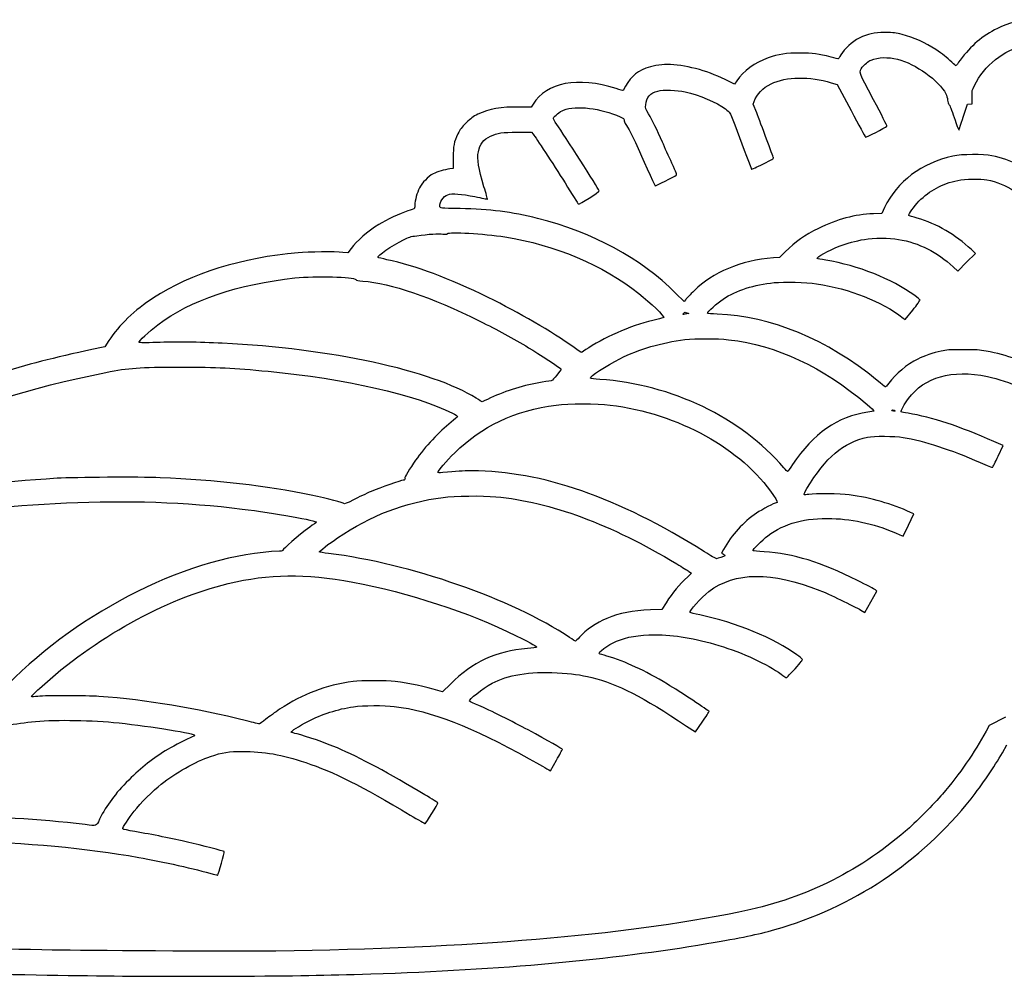
# Model space of a CAD drawing. Units: inches. Extents: x -10.3 to 13.6, y -13 to 10.4.
# Drawn here: x -6.2 to -1.4, y -12.2 to -7.6 of the extents above; entities that cross this region are included whole.
import ezdxf

# ---------------------------------------------------------------- set-up
doc = ezdxf.new("R2010")
doc.units = ezdxf.units.IN
doc.layers.get('0').update_dxf_attribs({"linetype": 'CONTINUOUS'})

msp = doc.modelspace()

# ---------------------------------------------------------------- linework, layer by layer
for p, q in [((-2.7326, -7.8689), (-2.7793, -7.8457)), ((-2.7216, -7.8518), (-2.7326, -7.8689)), ((-2.2592, -7.861), (-2.2296, -7.8704)), ((-2.2296, -7.8704), (-2.1618, -7.9974)), ((-2.6413, -7.9653), (-2.6368, -7.9522)), ((-1.57, -7.9641), (-1.57, -7.9312)), ((-3.7291, -7.9812), (-3.7846, -7.98)), ((-3.7196, -7.966), (-3.7291, -7.9812)), ((-2.6245, -8.0084), (-2.6413, -7.9653)), ((-1.6128, -8.0291), (-1.5926, -7.966)), ((-1.5926, -7.966), (-1.57, -7.9641)), ((-3.7956, -8.1033), (-3.7273, -8.1033)), ((-3.7273, -8.1033), (-3.7199, -8.1125)), ((-4.1109, -8.229), (-4.1109, -8.2812)), ((-4.1109, -8.2812), (-4.1277, -8.2834)), ((-1.9986, -8.4723), (-2.0123, -8.5007)), ((-2.0123, -8.5007), (-2.0529, -8.5025)), ((-4.6105, -8.6731), (-4.6264, -8.6942)), ((-1.5533, -8.6966), (-1.5731, -8.678)), ((-4.6264, -8.6942), (-4.6508, -8.6917)), ((-2.5125, -8.7162), (-2.5427, -8.7186)), ((-2.4848, -8.6887), (-2.5125, -8.7162)), ((-1.5966, -8.74), (-1.5533, -8.6966)), ((-1.6619, -8.7629), (-1.6396, -8.7833)), ((-1.6396, -8.7833), (-1.5966, -8.74)), ((-2.9795, -8.9332), (-3.0204, -8.8926)), ((-2.9719, -8.9225), (-2.9795, -8.9332)), ((-2.9575, -8.9915), (-2.9667, -8.9933)), ((-2.9664, -8.9875), (-2.9575, -8.9915)), ((-1.907, -9.0134), (-1.8975, -9.0205)), ((-1.8975, -9.0205), (-1.8603, -8.9747)), ((-5.817, -9.1541), (-5.8338, -9.1578)), ((-5.7975, -9.1239), (-5.817, -9.1541)), ((-1.4181, -9.6373), (-1.4626, -9.6177)), ((-1.4422, -9.6898), (-1.4181, -9.6373)), ((-1.8804, -10.0276), (-1.8545, -9.973)), ((-1.8545, -9.973), (-1.8716, -9.9651)), ((-1.9067, -10.082), (-1.8804, -10.0276)), ((-1.9238, -10.0743), (-1.9067, -10.082)), ((-2.7875, -10.1473), (-2.7973, -10.1647)), ((-2.7973, -10.1647), (-2.7875, -10.1696)), ((-2.9435, -10.263), (-2.9624, -10.2804)), ((-2.9563, -10.2541), (-2.9435, -10.263)), ((-2.066, -10.4027), (-2.0361, -10.3502)), ((-2.0361, -10.3502), (-2.0434, -10.3448)), ((-3.068, -10.4082), (-3.0888, -10.4412)), ((-2.0956, -10.4549), (-2.066, -10.4027)), ((-3.0888, -10.4412), (-3.1452, -10.443)), ((-2.1145, -10.4439), (-2.0956, -10.4549)), ((-4.1628, -10.8447), (-4.1857, -10.8374)), ((-4.1243, -10.8059), (-4.1628, -10.8447)), ((-2.9243, -11.0406), (-2.891, -10.9918)), ((-1.4055, -10.9686), (-1.4867, -11.0089)), ((-2.9682, -11.0113), (-2.9243, -11.0406)), ((-1.4867, -11.0089), (-1.5014, -11.0361)), ((-1.4211, -11.142), (-1.3994, -11.1041)), ((-3.6336, -11.2302), (-3.6052, -11.1792)), ((-3.6418, -11.2259), (-3.6336, -11.2302))]:
    msp.add_line(p, q)
for points in [[(-1.2764, -7.5524), (-1.3274, -7.5524), (-1.3921, -7.5689), (-1.4458, -7.5954)], [(-1.9958, -7.6156), (-2.0535, -7.6156), (-2.0767, -7.6205), (-2.1219, -7.6427)], [(-1.9119, -7.6247), (-1.9439, -7.6165), (-1.9513, -7.6156), (-1.9958, -7.6156)], [(-1.4458, -7.5954), (-1.5185, -7.6311), (-1.5755, -7.68), (-1.6277, -7.7508)], [(-2.1219, -7.6427), (-2.157, -7.6604), (-2.1942, -7.694), (-2.2122, -7.7245)], [(-1.7471, -7.6989), (-1.8002, -7.6641), (-1.8536, -7.64), (-1.9119, -7.6247)], [(-1.6686, -7.7612), (-1.6946, -7.7358), (-1.7129, -7.7215), (-1.7471, -7.6989)], [(-1.5581, -7.8741), (-1.5114, -7.7786), (-1.4107, -7.6977), (-1.3164, -7.6806)], [(-2.5675, -7.7389), (-2.634, -7.7624), (-2.6896, -7.8033), (-2.7216, -7.8518)], [(-2.4124, -7.716), (-2.4793, -7.716), (-2.518, -7.7215), (-2.5675, -7.7389)], [(-2.2601, -7.7355), (-2.3236, -7.719), (-2.348, -7.716), (-2.4124, -7.716)], [(-2.2247, -7.7447), (-2.225, -7.7447), (-2.2409, -7.7407), (-2.2601, -7.7355)], [(-2.2122, -7.7245), (-2.2186, -7.7355), (-2.2244, -7.7447), (-2.2247, -7.7447)], [(-2.1072, -7.7847), (-2.0978, -7.7718), (-2.0776, -7.7554), (-2.0645, -7.7502)], [(-2.0645, -7.7502), (-2.0291, -7.7358), (-1.9812, -7.7343), (-1.9351, -7.7459)], [(-1.9351, -7.7459), (-1.8456, -7.7688), (-1.7318, -7.85), (-1.6979, -7.9153)], [(-1.6482, -7.7779), (-1.6491, -7.7789), (-1.6583, -7.7712), (-1.6686, -7.7612)], [(-1.6277, -7.7508), (-1.6384, -7.7651), (-1.6476, -7.7773), (-1.6482, -7.7779)], [(-3.1672, -7.7898), (-3.2197, -7.8103), (-3.2499, -7.8402), (-3.2783, -7.8997)], [(-3.0631, -7.7721), (-3.0961, -7.7721), (-3.1419, -7.7801), (-3.1672, -7.7898)], [(-2.7793, -7.8457), (-2.8702, -7.8002), (-2.9792, -7.7721), (-3.0631, -7.7721)], [(-2.0523, -7.9446), (-2.1274, -7.8033), (-2.1252, -7.8097), (-2.1072, -7.7847)], [(-3.3134, -7.8897), (-3.4999, -7.8304), (-3.6537, -7.8594), (-3.7196, -7.966)], [(-2.5543, -7.8668), (-2.4802, -7.8304), (-2.363, -7.8283), (-2.2592, -7.861)], [(-3.2783, -7.8997), (-3.2783, -7.9003), (-3.2942, -7.8958), (-3.3134, -7.8897)], [(-3.1681, -7.969), (-3.1645, -7.9321), (-3.1458, -7.911), (-3.1083, -7.9016)], [(-3.1083, -7.9016), (-3.0821, -7.8948), (-3.0152, -7.8973), (-2.9743, -7.9061)], [(-2.9743, -7.9061), (-2.9059, -7.9211), (-2.8205, -7.9571), (-2.7778, -7.9888)], [(-2.6368, -7.9522), (-2.6245, -7.9177), (-2.594, -7.886), (-2.5543, -7.8668)], [(-1.57, -7.9312), (-1.57, -7.8994), (-1.5697, -7.8979), (-1.5581, -7.8741)], [(-1.987, -8.0743), (-1.9854, -8.0728), (-2.0132, -8.0175), (-2.0523, -7.9446)], [(-1.6979, -7.9153), (-1.6943, -7.9226), (-1.6903, -7.9363), (-1.6897, -7.9458)], [(-1.6897, -7.9458), (-1.6888, -7.9574), (-1.6866, -7.9641), (-1.683, -7.9666)], [(-3.7846, -7.98), (-3.8762, -7.9785), (-3.9363, -7.9885), (-3.9904, -8.0154)], [(-3.6195, -8.0346), (-3.6165, -8.0246), (-3.5878, -8.0017), (-3.5707, -7.9953)], [(-3.5707, -7.9953), (-3.5063, -7.9711), (-3.39, -7.9849), (-3.2933, -8.0285)], [(-3.1544, -8.0133), (-3.1696, -7.9879), (-3.17, -7.987), (-3.1681, -7.969)], [(-2.7778, -7.9888), (-2.754, -8.0065), (-2.7561, -8.0026), (-2.7204, -8.0987)], [(-2.1618, -7.9974), (-2.1249, -8.0676), (-2.0932, -8.1259), (-2.092, -8.1274)], [(-1.683, -7.9666), (-1.6796, -7.969), (-1.6692, -7.9953), (-1.657, -8.0316)], [(-3.9904, -8.0154), (-4.0145, -8.0273), (-4.0239, -8.0343), (-4.0471, -8.0575)], [(-3.603, -8.0658), (-3.6156, -8.0481), (-3.6207, -8.0386), (-3.6195, -8.0346)], [(-3.2933, -8.0285), (-3.2765, -8.0358), (-3.2731, -8.0386), (-3.2743, -8.0432)], [(-3.2743, -8.0432), (-3.2756, -8.0468), (-3.2713, -8.0563), (-3.2624, -8.07)], [(-3.086, -8.1521), (-3.112, -8.092), (-3.1352, -8.0453), (-3.1544, -8.0133)], [(-2.576, -8.1369), (-2.5937, -8.0899), (-2.6154, -8.0322), (-2.6245, -8.0084)], [(-1.657, -8.0316), (-1.6457, -8.0651), (-1.6357, -8.0926), (-1.6344, -8.0926)], [(-1.6344, -8.0926), (-1.6335, -8.0926), (-1.6238, -8.0639), (-1.6128, -8.0291)], [(-4.0471, -8.0575), (-4.0703, -8.0804), (-4.077, -8.0893), (-4.0874, -8.1109)], [(-3.3964, -8.3899), (-3.4016, -8.3762), (-3.5689, -8.1143), (-3.603, -8.0658)], [(-3.2624, -8.07), (-3.2484, -8.0911), (-3.22, -8.1472), (-3.2051, -8.183)], [(-2.7204, -8.0987), (-2.6911, -8.1775), (-2.6508, -8.2828), (-2.6493, -8.2843)], [(-2.092, -8.1274), (-2.0898, -8.1295), (-1.994, -8.0813), (-1.987, -8.0743)], [(-4.0874, -8.1109), (-4.1076, -8.1534), (-4.1109, -8.1689), (-4.1109, -8.229)], [(-3.9876, -8.1988), (-3.98, -8.161), (-3.9632, -8.1393), (-3.9281, -8.1228)], [(-3.9281, -8.1228), (-3.8939, -8.1067), (-3.871, -8.1033), (-3.7956, -8.1033)], [(-3.7199, -8.1125), (-3.705, -8.1308), (-3.6235, -8.2553), (-3.5631, -8.352)], [(-2.5421, -8.2278), (-2.5434, -8.2248), (-2.5586, -8.1839), (-2.576, -8.1369)], [(-3.2051, -8.183), (-3.1956, -8.2055), (-3.1233, -8.3655), (-3.122, -8.3667)], [(-3.0402, -8.2544), (-3.0543, -8.2232), (-3.075, -8.1775), (-3.086, -8.1521)], [(-3.9601, -8.3713), (-3.9879, -8.2797), (-3.9946, -8.2361), (-3.9876, -8.1988)], [(-2.594, -8.2593), (-2.5482, -8.2373), (-2.5403, -8.2324), (-2.5421, -8.2278)], [(-1.6637, -8.2202), (-1.8167, -8.2538), (-1.9378, -8.345), (-1.9986, -8.4723)], [(-1.4724, -8.2187), (-1.513, -8.2101), (-1.6216, -8.211), (-1.6637, -8.2202)], [(-1.2288, -8.3472), (-1.2984, -8.2806), (-1.3781, -8.2385), (-1.4724, -8.2187)], [(-4.1277, -8.2834), (-4.1539, -8.2864), (-4.1884, -8.2965), (-4.2086, -8.3072)], [(-3.0189, -8.3145), (-3.0149, -8.3115), (-3.0177, -8.3035), (-3.0402, -8.2544)], [(-2.6493, -8.2843), (-2.6487, -8.2849), (-2.6236, -8.2736), (-2.594, -8.2593)], [(-4.2086, -8.3072), (-4.2333, -8.3203), (-4.2641, -8.3517), (-4.2763, -8.3765)], [(-3.122, -8.3667), (-3.1208, -8.3679), (-3.0256, -8.3197), (-3.0189, -8.3145)], [(-1.8298, -8.4415), (-1.7773, -8.3884), (-1.7165, -8.3557), (-1.6393, -8.3395)], [(-1.6393, -8.3395), (-1.6027, -8.3316), (-1.5291, -8.3301), (-1.4968, -8.3365)], [(-1.4968, -8.3365), (-1.4501, -8.3456), (-1.4019, -8.3652), (-1.3649, -8.3899)], [(-4.2763, -8.3765), (-4.2879, -8.3997), (-4.2986, -8.4387), (-4.2986, -8.4586)], [(-3.9427, -8.4308), (-3.9424, -8.4302), (-3.9501, -8.4033), (-3.9601, -8.3713)], [(-3.5631, -8.352), (-3.5292, -8.4067), (-3.4999, -8.4528), (-3.4984, -8.4549)], [(-3.4984, -8.4549), (-3.4947, -8.4595), (-3.3943, -8.3957), (-3.3964, -8.3899)], [(-4.1759, -8.4689), (-4.179, -8.4482), (-4.1588, -8.4171), (-4.1375, -8.4094)], [(-4.1375, -8.4094), (-4.1158, -8.4018), (-4.0706, -8.4051), (-4.0044, -8.4189)], [(-4.0044, -8.4189), (-3.9708, -8.4256), (-3.9434, -8.4311), (-3.9427, -8.4308)], [(-4.3011, -8.476), (-4.3023, -8.4778), (-4.3169, -8.4836), (-4.3337, -8.4891)], [(-4.2986, -8.4586), (-4.2986, -8.4662), (-4.2998, -8.4741), (-4.3011, -8.476)], [(-4.0773, -8.4775), (-4.1747, -8.4757), (-4.175, -8.4757), (-4.1759, -8.4689)], [(-3.6974, -8.526), (-3.8246, -8.494), (-3.9311, -8.4805), (-4.0773, -8.4775)], [(-1.8792, -8.5111), (-1.8832, -8.5071), (-1.8533, -8.4656), (-1.8298, -8.4415)], [(-4.3337, -8.4891), (-4.3697, -8.501), (-4.4393, -8.5336), (-4.475, -8.5559)], [(-3.0204, -8.8926), (-3.1931, -8.7201), (-3.4257, -8.5941), (-3.6974, -8.526)], [(-2.0529, -8.5025), (-2.1438, -8.5065), (-2.2308, -8.53), (-2.3224, -8.5748)], [(-1.8386, -8.5245), (-1.8597, -8.5184), (-1.878, -8.5123), (-1.8792, -8.5111)], [(-1.5731, -8.678), (-1.6521, -8.6041), (-1.7413, -8.5526), (-1.8386, -8.5245)], [(-4.475, -8.5559), (-4.5303, -8.5901), (-4.5828, -8.6356), (-4.6105, -8.6731)], [(-2.3224, -8.5748), (-2.3889, -8.6075), (-2.4344, -8.6392), (-2.4848, -8.6887)], [(-4.4787, -8.7165), (-4.4854, -8.7097), (-4.4115, -8.6588), (-4.3542, -8.6298)], [(-4.3542, -8.6298), (-4.3276, -8.6167), (-4.3203, -8.6142), (-4.2892, -8.6103)], [(-4.2892, -8.6103), (-4.2309, -8.6023), (-4.1823, -8.5993), (-4.1613, -8.602)], [(-4.1613, -8.602), (-4.1451, -8.6038), (-4.1408, -8.6035), (-4.1381, -8.5999)], [(-4.1381, -8.5999), (-4.1311, -8.5901), (-3.9604, -8.6002), (-3.8576, -8.616)], [(-3.8576, -8.616), (-3.6122, -8.6545), (-3.379, -8.7531), (-3.2014, -8.8938)], [(-2.2201, -8.6621), (-2.1808, -8.6469), (-2.142, -8.6362), (-2.0965, -8.628)], [(-2.0965, -8.628), (-2.0541, -8.6206), (-1.9735, -8.6206), (-1.9302, -8.628)], [(-1.9302, -8.628), (-1.8292, -8.6457), (-1.7407, -8.6899), (-1.6619, -8.7629)], [(-2.3282, -8.7213), (-2.3337, -8.7162), (-2.2717, -8.6823), (-2.2201, -8.6621)], [(-4.8709, -8.6936), (-5.1425, -8.7168), (-5.3961, -8.7958), (-5.579, -8.9142)], [(-4.6508, -8.6917), (-4.6868, -8.6884), (-4.8214, -8.6893), (-4.8709, -8.6936)], [(-4.4353, -8.7278), (-4.4576, -8.7232), (-4.4772, -8.718), (-4.4787, -8.7165)], [(-3.94, -8.9124), (-4.128, -8.8196), (-4.298, -8.7564), (-4.4353, -8.7278)], [(-2.5427, -8.7186), (-2.7027, -8.732), (-2.8391, -8.7888), (-2.9313, -8.8797)], [(-2.2858, -8.7302), (-2.3077, -8.7268), (-2.3267, -8.7226), (-2.3282, -8.7213)], [(-1.8505, -8.9033), (-1.9656, -8.8205), (-2.1264, -8.7568), (-2.2858, -8.7302)], [(-5.5573, -9.0461), (-5.3989, -8.9268), (-5.163, -8.8462), (-4.8861, -8.8172)], [(-4.8861, -8.8172), (-4.7842, -8.8062), (-4.5974, -8.8114), (-4.5876, -8.8251)], [(-4.5876, -8.8251), (-4.5849, -8.8291), (-4.5773, -8.8309), (-4.5535, -8.8327)], [(-4.5535, -8.8327), (-4.4161, -8.8425), (-4.2208, -8.9094), (-3.9809, -9.0284)], [(-2.7894, -8.921), (-2.7231, -8.8776), (-2.6371, -8.8498), (-2.5394, -8.8401)], [(-2.5394, -8.8401), (-2.489, -8.8352), (-2.3831, -8.8382), (-2.3315, -8.8459)], [(-2.3315, -8.8459), (-2.1652, -8.8715), (-2.0175, -8.9298), (-1.907, -9.0134)], [(-5.579, -8.9142), (-5.6687, -8.9725), (-5.7487, -9.0491), (-5.7975, -9.1239)], [(-3.5182, -9.1581), (-3.6305, -9.0791), (-3.7877, -8.9875), (-3.94, -8.9124)], [(-3.2014, -8.8938), (-3.1452, -8.9383), (-3.0744, -9.0067), (-3.0799, -9.0113)], [(-2.9313, -8.8797), (-2.9493, -8.8975), (-2.9676, -8.9167), (-2.9719, -8.9225)], [(-2.8657, -8.9899), (-2.8684, -8.9857), (-2.8153, -8.938), (-2.7894, -8.921)], [(-1.8243, -8.9249), (-1.8249, -8.9228), (-1.8368, -8.913), (-1.8505, -8.9033)], [(-1.8603, -8.9747), (-1.8395, -8.9493), (-1.8234, -8.9268), (-1.8243, -8.9249)], [(-3.0799, -9.0113), (-3.0814, -9.0125), (-3.0964, -9.0165), (-3.1132, -9.0201)], [(-2.9816, -8.9957), (-2.9874, -8.996), (-2.9874, -8.996), (-2.9813, -8.9896)], [(-2.9667, -8.9933), (-2.9716, -8.9945), (-2.9783, -8.9954), (-2.9816, -8.9957)], [(-2.9813, -8.9896), (-2.9758, -8.9841), (-2.974, -8.9838), (-2.9664, -8.9875)], [(-2.8177, -8.9939), (-2.8434, -8.993), (-2.865, -8.9912), (-2.8657, -8.9899)], [(-2.034, -9.3193), (-2.2812, -9.1175), (-2.5525, -9.0049), (-2.8177, -8.9939)], [(-5.6492, -9.1328), (-5.6534, -9.1285), (-5.6006, -9.0787), (-5.5573, -9.0461)], [(-3.9809, -9.0284), (-3.8951, -9.0708), (-3.8173, -9.1132), (-3.7416, -9.1587)], [(-3.1132, -9.0201), (-3.2218, -9.0436), (-3.3558, -9.0995), (-3.4474, -9.1593)], [(-5.8338, -9.1578), (-6.0462, -9.2027), (-6.1665, -9.2329), (-6.3221, -9.2799)], [(-5.5622, -9.1331), (-5.6196, -9.1352), (-5.647, -9.1349), (-5.6492, -9.1328)], [(-5.2417, -9.1367), (-5.3534, -9.1312), (-5.4764, -9.1297), (-5.5622, -9.1331)], [(-3.9983, -9.4062), (-4.2135, -9.2704), (-4.7122, -9.1621), (-5.2417, -9.1367)], [(-3.7416, -9.1587), (-3.6928, -9.1877), (-3.5814, -9.2607), (-3.5814, -9.2634)], [(-3.4831, -9.1822), (-3.4837, -9.1822), (-3.4993, -9.1712), (-3.5182, -9.1581)], [(-3.4474, -9.1593), (-3.4666, -9.1718), (-3.4825, -9.1822), (-3.4831, -9.1822)], [(-3.2942, -9.2124), (-3.2011, -9.166), (-3.0882, -9.1328), (-2.9771, -9.1193)], [(-2.9771, -9.1193), (-2.9218, -9.1129), (-2.8184, -9.1129), (-2.7619, -9.1196)], [(-2.7619, -9.1196), (-2.5235, -9.1477), (-2.3044, -9.2506), (-2.0834, -9.4374)], [(-1.7214, -9.1755), (-1.7587, -9.1834), (-1.8078, -9.2002), (-1.8356, -9.2143)], [(-1.6143, -9.1685), (-1.6818, -9.1688), (-1.6943, -9.1694), (-1.7214, -9.1755)], [(-1.5008, -9.1755), (-1.5331, -9.1694), (-1.5481, -9.1685), (-1.6143, -9.1685)], [(-1.3558, -9.2143), (-1.3994, -9.1981), (-1.4477, -9.1853), (-1.5008, -9.1755)], [(-5.8125, -9.2802), (-5.694, -9.2567), (-5.6568, -9.2539), (-5.4431, -9.2539)], [(-5.4431, -9.2539), (-5.2643, -9.2539), (-5.1901, -9.2576), (-5.0174, -9.2741)], [(-3.4388, -9.3077), (-3.4449, -9.3015), (-3.3604, -9.246), (-3.2942, -9.2124)], [(-1.8356, -9.2143), (-1.8887, -9.2411), (-1.9442, -9.2872), (-1.9772, -9.3324)], [(-7.4096, -10.02), (-7.1645, -9.7111), (-6.5498, -9.4264), (-5.8125, -9.2802)], [(-5.0174, -9.2741), (-4.6417, -9.3098), (-4.2916, -9.3894), (-4.1146, -9.4795)], [(-3.5814, -9.2634), (-3.5814, -9.2664), (-3.6247, -9.3196), (-3.6272, -9.3196)], [(-1.8814, -9.4081), (-1.802, -9.3015), (-1.6698, -9.2643), (-1.4944, -9.2997)], [(-1.4944, -9.2997), (-1.4425, -9.3104), (-1.3808, -9.3312), (-1.3338, -9.3543)], [(-3.6748, -9.3272), (-3.7639, -9.3421), (-3.8503, -9.3687), (-3.9284, -9.4047)], [(-3.6272, -9.3196), (-3.6287, -9.3196), (-3.65, -9.3229), (-3.6748, -9.3272)], [(-3.3934, -9.3138), (-3.4166, -9.3122), (-3.437, -9.3095), (-3.4388, -9.3077)], [(-2.4921, -9.7462), (-2.6999, -9.5018), (-3.0415, -9.3379), (-3.3934, -9.3138)], [(-1.9955, -9.3504), (-1.9973, -9.3492), (-2.0147, -9.3351), (-2.034, -9.3193)], [(-1.9772, -9.3324), (-1.987, -9.3455), (-1.9934, -9.3519), (-1.9955, -9.3504)], [(-4.1036, -9.6736), (-3.9717, -9.543), (-3.8112, -9.4673), (-3.6058, -9.4395)], [(-3.9693, -9.423), (-3.9705, -9.4233), (-3.9836, -9.4157), (-3.9983, -9.4062)], [(-3.9284, -9.4047), (-3.9498, -9.4148), (-3.9684, -9.423), (-3.9693, -9.423)], [(-3.6058, -9.4395), (-3.549, -9.4319), (-3.4034, -9.4319), (-3.3427, -9.4395)], [(-3.3427, -9.4395), (-3.0051, -9.4819), (-2.699, -9.6513), (-2.5421, -9.8824)], [(-2.0834, -9.4374), (-2.0642, -9.4535), (-2.0498, -9.4679), (-2.0514, -9.4691)], [(-1.9162, -9.4722), (-1.9195, -9.4688), (-1.9006, -9.4343), (-1.8814, -9.4081)], [(-4.0895, -9.4954), (-4.0895, -9.4972), (-4.1039, -9.51), (-4.1216, -9.524)], [(-4.1146, -9.4795), (-4.1008, -9.4865), (-4.0895, -9.4938), (-4.0895, -9.4954)], [(-2.0807, -9.4749), (-2.2269, -9.4947), (-2.3468, -9.5781), (-2.4484, -9.7307)], [(-2.0514, -9.4691), (-2.0526, -9.4703), (-2.066, -9.4731), (-2.0807, -9.4749)], [(-1.9546, -9.4688), (-1.9625, -9.4691), (-1.9641, -9.4682), (-1.9613, -9.4654)], [(-1.9613, -9.4654), (-1.9589, -9.463), (-1.9561, -9.463), (-1.9509, -9.4654)], [(-1.9509, -9.4654), (-1.9442, -9.4685), (-1.9445, -9.4688), (-1.9546, -9.4688)], [(-1.8829, -9.4798), (-1.8997, -9.477), (-1.9146, -9.4737), (-1.9162, -9.4722)], [(-1.4626, -9.6177), (-1.6305, -9.5439), (-1.7672, -9.499), (-1.8829, -9.4798)], [(-4.1216, -9.524), (-4.1796, -9.5701), (-4.2479, -9.6431), (-4.2956, -9.7099)], [(-2.0813, -9.5967), (-2.0529, -9.5906), (-1.9488, -9.5915), (-1.9073, -9.5982)], [(-2.3788, -9.8485), (-2.287, -9.6956), (-2.2006, -9.6226), (-2.0813, -9.5967)], [(-1.9073, -9.5982), (-1.8041, -9.6153), (-1.676, -9.6568), (-1.5298, -9.7209)], [(-4.1857, -9.7688), (-4.1857, -9.7621), (-4.1433, -9.713), (-4.1036, -9.6736)], [(-1.4687, -9.7444), (-1.4675, -9.7432), (-1.4556, -9.7188), (-1.4422, -9.6898)], [(-4.2956, -9.7099), (-4.323, -9.7487), (-4.3505, -9.7954), (-4.3471, -9.7972)], [(-2.4484, -9.7307), (-2.461, -9.7496), (-2.4722, -9.7652), (-2.4738, -9.7652)], [(-1.5298, -9.7209), (-1.4974, -9.7353), (-1.4699, -9.7456), (-1.4687, -9.7444)], [(-4.1622, -9.77), (-4.1778, -9.7713), (-4.1857, -9.771), (-4.1857, -9.7688)], [(-4.0193, -9.7621), (-4.0667, -9.7621), (-4.0926, -9.7636), (-4.1622, -9.77)], [(-2.8806, -10.1577), (-3.3073, -9.8903), (-3.6772, -9.7618), (-4.0193, -9.7621)], [(-2.4738, -9.7652), (-2.475, -9.7652), (-2.4832, -9.7566), (-2.4921, -9.7462)], [(-6.0505, -9.7984), (-6.3395, -9.8158), (-6.5709, -9.8439), (-6.8093, -9.8903)], [(-5.5466, -9.7954), (-5.6482, -9.7914), (-5.9638, -9.7932), (-6.0505, -9.7984)], [(-4.8059, -9.8808), (-5.0281, -9.8344), (-5.2722, -9.8064), (-5.5466, -9.7954)], [(-4.3557, -9.8079), (-4.3648, -9.8079), (-4.4692, -9.8445), (-4.512, -9.8625)], [(-4.3471, -9.7972), (-4.3432, -9.8), (-4.3496, -9.8079), (-4.3557, -9.8079)], [(-4.6459, -9.9223), (-4.6484, -9.9175), (-4.7222, -9.8985), (-4.8059, -9.8808)], [(-4.512, -9.8625), (-4.5361, -9.8729), (-4.5757, -9.8912), (-4.5996, -9.9037)], [(-4.1607, -9.8915), (-4.1054, -9.8842), (-3.9662, -9.8824), (-3.9025, -9.8885)], [(-2.5421, -9.8824), (-2.5238, -9.9098), (-2.5208, -9.9178), (-2.5287, -9.9178)], [(-2.3923, -9.8781), (-2.3938, -9.8766), (-2.3877, -9.8637), (-2.3788, -9.8485)], [(-2.3697, -9.8772), (-2.3807, -9.879), (-2.3908, -9.8793), (-2.3923, -9.8781)], [(-2.1716, -9.8793), (-2.2153, -9.8732), (-2.337, -9.872), (-2.3697, -9.8772)], [(-1.8716, -9.9651), (-1.961, -9.9236), (-2.0645, -9.894), (-2.1716, -9.8793)], [(-6.8624, -10.0249), (-6.3167, -9.9092), (-5.694, -9.8814), (-5.144, -9.9486)], [(-4.6771, -10.0896), (-4.5123, -9.9788), (-4.3517, -9.9172), (-4.1607, -9.8915)], [(-4.5996, -9.9037), (-4.6334, -9.9211), (-4.6441, -9.9254), (-4.6459, -9.9223)], [(-3.9025, -9.8885), (-3.6311, -9.9144), (-3.3433, -10.0212), (-3.0152, -10.2178)], [(-2.5287, -9.9178), (-2.5357, -9.9178), (-2.5992, -9.9516), (-2.6248, -9.9687)], [(-5.144, -9.9486), (-4.9933, -9.9669), (-4.7732, -10.0063), (-4.7811, -10.0136)], [(-2.6248, -9.9687), (-2.6905, -10.013), (-2.746, -10.074), (-2.7875, -10.1473)], [(-4.7811, -10.0136), (-4.7818, -10.0142), (-4.7961, -10.0249), (-4.8129, -10.0374)], [(-2.5702, -10.0795), (-2.4884, -10.0185), (-2.3859, -9.991), (-2.2568, -9.995)], [(-2.2568, -9.995), (-2.1438, -9.9986), (-2.0355, -10.0246), (-1.9238, -10.0743)], [(-4.8129, -10.0374), (-4.8706, -10.0804), (-4.946, -10.1448), (-4.9447, -10.1506)], [(-4.7665, -10.1589), (-4.7689, -10.1567), (-4.7183, -10.1174), (-4.6771, -10.0896)], [(-2.6422, -10.1528), (-2.6462, -10.1494), (-2.5974, -10.0997), (-2.5702, -10.0795)], [(-4.9609, -10.1549), (-5.1743, -10.1638), (-5.4184, -10.2334), (-5.6577, -10.353)], [(-4.9447, -10.1506), (-4.9444, -10.1531), (-4.9502, -10.1546), (-4.9609, -10.1549)], [(-4.7213, -10.1665), (-4.7448, -10.1635), (-4.7653, -10.1601), (-4.7665, -10.1589)], [(-3.5411, -10.5776), (-3.8222, -10.3896), (-4.3239, -10.2147), (-4.7213, -10.1665)], [(-2.8211, -10.1921), (-2.8232, -10.1925), (-2.8501, -10.1769), (-2.8806, -10.1577)], [(-2.7875, -10.1696), (-2.7823, -10.1723), (-2.7793, -10.1757), (-2.7805, -10.1772)], [(-2.5879, -10.1583), (-2.6166, -10.1564), (-2.641, -10.154), (-2.6422, -10.1528)], [(-2.1316, -10.2984), (-2.309, -10.2092), (-2.4451, -10.1674), (-2.5879, -10.1583)], [(-3.0152, -10.2178), (-2.9902, -10.233), (-2.9636, -10.2492), (-2.9563, -10.2541)], [(-2.7805, -10.1772), (-2.7836, -10.1802), (-2.815, -10.1918), (-2.8211, -10.1921)], [(-6.1372, -10.8273), (-5.8653, -10.5788), (-5.5234, -10.389), (-5.2127, -10.3139)], [(-5.2127, -10.3139), (-5.0104, -10.2651), (-4.8401, -10.2633), (-4.6023, -10.3072)], [(-4.6023, -10.3072), (-4.3301, -10.3576), (-4.0358, -10.454), (-3.8026, -10.5694)], [(-2.9624, -10.2804), (-3.0061, -10.3203), (-3.035, -10.3554), (-3.068, -10.4082)], [(-2.8583, -10.3524), (-2.7305, -10.2556), (-2.5519, -10.2538), (-2.3148, -10.3472)], [(-2.0434, -10.3448), (-2.0474, -10.3414), (-2.0871, -10.3206), (-2.1316, -10.2984)], [(-5.6577, -10.353), (-5.8964, -10.4723), (-6.1128, -10.6274), (-6.2916, -10.8071)], [(-2.9502, -10.4555), (-2.9569, -10.4488), (-2.8968, -10.3814), (-2.8583, -10.3524)], [(-2.3148, -10.3472), (-2.2784, -10.3615), (-2.1472, -10.425), (-2.1145, -10.4439)], [(-3.1452, -10.443), (-3.2313, -10.4461), (-3.2966, -10.4589), (-3.358, -10.4842)], [(-2.9035, -10.4671), (-2.9279, -10.4623), (-2.9487, -10.4571), (-2.9502, -10.4555)], [(-3.358, -10.4842), (-3.4108, -10.5062), (-3.4605, -10.5401), (-3.4929, -10.5764)], [(-2.4274, -10.6631), (-2.5354, -10.5831), (-2.7305, -10.5029), (-2.9035, -10.4671)], [(-3.8026, -10.5694), (-3.7212, -10.6097), (-3.6986, -10.6225), (-3.7022, -10.6259)], [(-3.5121, -10.5953), (-3.5133, -10.5953), (-3.5264, -10.5874), (-3.5411, -10.5776)], [(-3.4929, -10.5764), (-3.502, -10.5868), (-3.5109, -10.5953), (-3.5121, -10.5953)], [(-3.3949, -10.6576), (-3.4071, -10.6536), (-3.3525, -10.6133), (-3.3119, -10.5962)], [(-3.3119, -10.5962), (-3.2606, -10.5746), (-3.202, -10.5648), (-3.1248, -10.5648)], [(-3.1248, -10.5648), (-3.0259, -10.5648), (-2.9279, -10.581), (-2.8092, -10.617)], [(-3.7477, -10.6316), (-3.9021, -10.6445), (-4.016, -10.6973), (-4.1243, -10.8059)], [(-3.7022, -10.6259), (-3.7038, -10.6271), (-3.7242, -10.6298), (-3.7477, -10.6316)], [(-2.8092, -10.617), (-2.695, -10.6515), (-2.5687, -10.7098), (-2.5052, -10.7574)], [(-3.3586, -10.6686), (-3.3763, -10.6634), (-3.3924, -10.6582), (-3.3949, -10.6576)], [(-3.0613, -10.8065), (-3.1751, -10.7382), (-3.2646, -10.6967), (-3.3586, -10.6686)], [(-2.4365, -10.7308), (-2.4054, -10.6967), (-2.3984, -10.6875), (-2.4014, -10.6841)], [(-2.4014, -10.6841), (-2.4033, -10.6817), (-2.4149, -10.6722), (-2.4274, -10.6631)], [(-3.9202, -10.8023), (-3.846, -10.7614), (-3.7367, -10.7437), (-3.6021, -10.7507)], [(-3.6021, -10.7507), (-3.5298, -10.7543), (-3.4898, -10.7598), (-3.4318, -10.7742)], [(-2.4783, -10.7745), (-2.4768, -10.7739), (-2.4579, -10.7543), (-2.4365, -10.7308)], [(-4.6008, -10.7934), (-4.7366, -10.812), (-4.8462, -10.8535), (-4.9609, -10.9295)], [(-4.3948, -10.7934), (-4.4381, -10.7879), (-4.5623, -10.7879), (-4.6008, -10.7934)], [(-4.1857, -10.8374), (-4.2449, -10.8187), (-4.3273, -10.8013), (-4.3948, -10.7934)], [(-3.4318, -10.7742), (-3.3042, -10.8056), (-3.1837, -10.8673), (-2.9682, -11.0113)], [(-2.5052, -10.7574), (-2.4921, -10.7672), (-2.4799, -10.7751), (-2.4783, -10.7745)], [(-6.1763, -10.8673), (-6.1778, -10.866), (-6.1601, -10.848), (-6.1372, -10.8273)], [(-4.0303, -10.8896), (-4.0361, -10.8825), (-3.9687, -10.8288), (-3.9202, -10.8023)], [(-2.858, -10.9405), (-2.858, -10.9372), (-3.0027, -10.8416), (-3.0613, -10.8065)], [(-6.1451, -10.866), (-6.161, -10.8679), (-6.175, -10.8682), (-6.1763, -10.8673)], [(-5.846, -10.8664), (-5.9049, -10.8621), (-6.1027, -10.8618), (-6.1451, -10.866)], [(-5.1224, -10.986), (-5.3763, -10.9225), (-5.6055, -10.8844), (-5.846, -10.8664)], [(-3.9852, -10.9112), (-4.0081, -10.9015), (-4.0285, -10.8917), (-4.0303, -10.8896)], [(-4.9609, -10.9295), (-4.982, -10.9433), (-5.0122, -10.9652), (-5.0281, -10.9781)], [(-4.8227, -10.989), (-4.7543, -10.9533), (-4.6765, -10.9283), (-4.5992, -10.917)], [(-4.5992, -10.917), (-4.5541, -10.9103), (-4.4463, -10.9094), (-4.3993, -10.9152)], [(-4.3993, -10.9152), (-4.2168, -10.9384), (-4.0255, -11.0126), (-3.7386, -11.1722)], [(-3.7444, -11.0303), (-3.8164, -10.9912), (-3.9327, -10.9338), (-3.9852, -10.9112)], [(-2.891, -10.9918), (-2.873, -10.9649), (-2.858, -10.942), (-2.858, -10.9405)], [(-6.4455, -11.0473), (-6.3685, -11.0211), (-6.2724, -11.001), (-6.1756, -10.9906)], [(-6.1756, -10.9906), (-6.0792, -10.9799), (-5.9074, -10.9814), (-5.7743, -10.9936)], [(-5.7743, -10.9936), (-5.6354, -11.0068), (-5.39, -11.0446), (-5.3794, -11.0547)], [(-5.0595, -11.0013), (-5.0607, -11.0013), (-5.0891, -10.9945), (-5.1224, -10.986)], [(-5.0281, -10.9781), (-5.0439, -10.9906), (-5.0583, -11.0013), (-5.0595, -11.0013)], [(-4.9038, -11.0409), (-4.9072, -11.0379), (-4.8657, -11.0116), (-4.8227, -10.989)], [(-4.8755, -11.0498), (-4.8898, -11.0464), (-4.9026, -11.0425), (-4.9038, -11.0409)], [(-3.5759, -11.1261), (-3.575, -11.124), (-3.6449, -11.0843), (-3.7444, -11.0303)], [(-1.5014, -11.0361), (-1.5569, -11.1392), (-1.632, -11.2479), (-1.7144, -11.3446)], [(-5.3885, -11.0641), (-5.4135, -11.0742), (-5.4779, -11.1072), (-5.5072, -11.1249)], [(-5.3794, -11.0547), (-5.3757, -11.0583), (-5.3772, -11.0599), (-5.3885, -11.0641)], [(-4.6783, -11.1188), (-4.7345, -11.0947), (-4.8303, -11.0614), (-4.8755, -11.0498)], [(-5.5072, -11.1249), (-5.5823, -11.1703), (-5.636, -11.2125), (-5.6998, -11.2759)], [(-5.2988, -11.1603), (-5.242, -11.141), (-5.2081, -11.1355), (-5.1431, -11.1355)], [(-5.1431, -11.1355), (-5.0394, -11.1355), (-4.9487, -11.1514), (-4.8333, -11.1902)], [(-4.2498, -11.3477), (-4.421, -11.2448), (-4.5706, -11.1648), (-4.6783, -11.1188)], [(-3.6052, -11.1792), (-3.5896, -11.1511), (-3.5765, -11.1273), (-3.5759, -11.1261)], [(-5.5408, -11.2961), (-5.4724, -11.2415), (-5.3717, -11.185), (-5.2988, -11.1603)], [(-3.7386, -11.1722), (-3.69, -11.1993), (-3.6464, -11.2234), (-3.6418, -11.2259)], [(-1.5749, -11.3678), (-1.5209, -11.2998), (-1.4605, -11.2112), (-1.4211, -11.142)], [(-4.8333, -11.1902), (-4.6966, -11.236), (-4.5599, -11.3043), (-4.3209, -11.4472)], [(-5.6998, -11.2759), (-5.7676, -11.3437), (-5.807, -11.3962), (-5.843, -11.4682)], [(-5.673, -11.4279), (-5.6446, -11.3919), (-5.579, -11.3269), (-5.5408, -11.2961)], [(-4.1857, -11.3877), (-4.1857, -11.3867), (-4.2144, -11.369), (-4.2498, -11.3477)], [(-2.536, -12.0081), (-2.1539, -11.8998), (-1.8218, -11.6785), (-1.5749, -11.3678)], [(-1.7144, -11.3446), (-1.7538, -11.391), (-1.8511, -11.4887), (-1.8957, -11.5268)], [(-5.7291, -11.5152), (-5.731, -11.51), (-5.6995, -11.4615), (-5.673, -11.4279)], [(-4.2476, -11.4896), (-4.2455, -11.4893), (-4.1857, -11.3913), (-4.1857, -11.3877)], [(-5.9132, -11.4942), (-6.15, -11.4661), (-6.3542, -11.4548), (-6.6213, -11.4545)], [(-5.843, -11.4682), (-5.8607, -11.5036), (-5.8543, -11.5012), (-5.9132, -11.4942)], [(-4.3209, -11.4472), (-4.2818, -11.4707), (-4.2489, -11.4896), (-4.2476, -11.4896)], [(-5.6702, -11.5284), (-5.702, -11.5232), (-5.7285, -11.5171), (-5.7291, -11.5152)], [(-5.4117, -11.5796), (-5.4798, -11.5638), (-5.5878, -11.5424), (-5.6702, -11.5284)], [(-1.8957, -11.5268), (-2.1353, -11.7322), (-2.4017, -11.8616), (-2.7115, -11.923)], [(-6.5266, -11.5751), (-6.1918, -11.5827), (-5.9162, -11.6077), (-5.6507, -11.6547)], [(-5.2322, -11.6266), (-5.235, -11.6239), (-5.343, -11.5958), (-5.4117, -11.5796)], [(-5.6507, -11.6547), (-5.5362, -11.6752), (-5.3705, -11.7121), (-5.2863, -11.7368)], [(-5.2637, -11.7414), (-5.2606, -11.7383), (-5.2304, -11.6282), (-5.2322, -11.6266)], [(-5.2863, -11.7368), (-5.2747, -11.7402), (-5.2643, -11.7423), (-5.2637, -11.7414)], [(-2.7115, -11.923), (-3.2975, -12.0396), (-4.0157, -12.0997), (-4.9792, -12.1134)], [(-2.8687, -12.0771), (-2.6963, -12.0478), (-2.6215, -12.0326), (-2.536, -12.0081)], [(-6.0261, -12.1092), (-6.2742, -12.1049), (-6.6799, -12.0976), (-7.0119, -12.0909)], [(-4.5138, -12.2251), (-3.8747, -12.2044), (-3.3369, -12.1559), (-2.8687, -12.0771)], [(-4.9792, -12.1134), (-5.1068, -12.1153), (-5.85, -12.1122), (-6.0261, -12.1092)], [(-6.7571, -12.219), (-5.8946, -12.2355), (-5.6244, -12.2386), (-5.199, -12.2364)], [(-5.199, -12.2364), (-4.8687, -12.2346), (-4.7436, -12.2325), (-4.5138, -12.2251)]]:
    msp.add_open_spline(points, degree=3)

doc.saveas('drawing.dxf')
